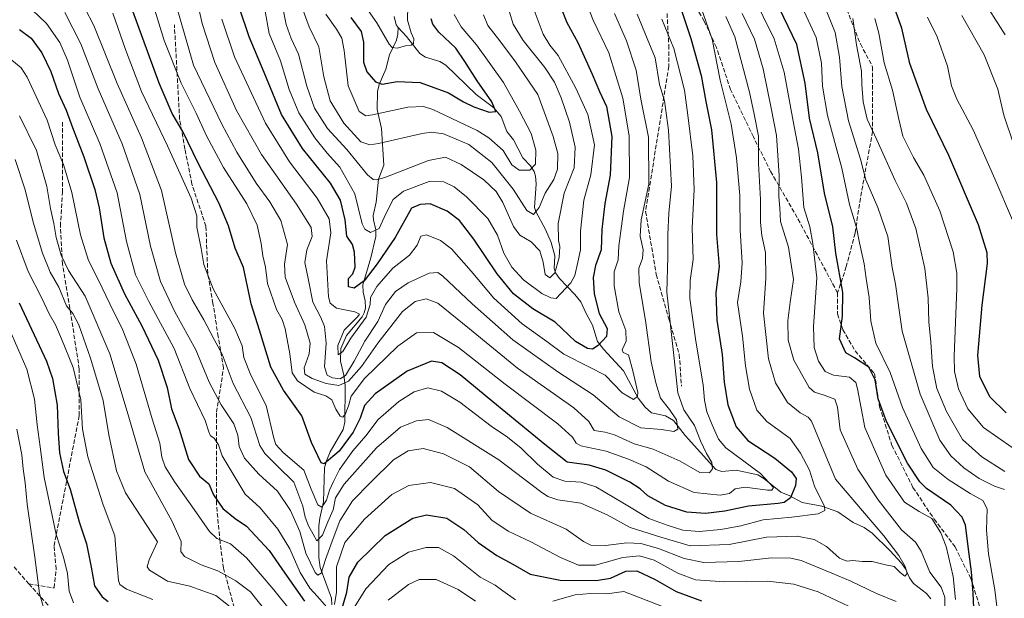
# Model space of a CAD drawing. Units: metres. Extents: x 596594 to 600019, y 4773067 to 4775433.
# Drawn here: x 598402 to 598774, y 4774458 to 4774676 of the extents above; entities that cross this region are included whole.
import ezdxf

# ---------------------------------------------------------------- set-up
doc = ezdxf.new("R2010")
doc.units = ezdxf.units.M
doc.header["$MEASUREMENT"] = 0
doc.linetypes.add('DGN Style 3', pattern=[2.307223, 1.648017, -0.659207])
for name, color, linetype, lineweight in [('Corriente natural lineal', 142, 'Continuous', 13), ('Curva de nivel maestra', 30, 'Continuous', 30), ('Curva de nivel normal', 30, 'Continuous', 0), ('Senda', 7, 'DGN Style 3', 0)]:
    doc.layers.add(name, color=color, linetype=linetype, lineweight=lineweight)

msp = doc.modelspace()

# ---------------------------------------------------------------- linework, layer by layer
at = {"layer": 'Corriente natural lineal', "color": 142, "linetype": 'Continuous', "lineweight": 13}
for points in [[(598545.0001, 4774673.0001, 593.61), (598544.2705, 4774674.0717, 593.4905), (598543.5031, 4774677.1947, 592.9783)], [(598520.0111, 4774455.2153, 670.2324), (598519.9077, 4774457.6237, 669.303), (598515.5959, 4774469.2337, 664.3831), (598515.0411, 4774473.0209, 662.9421), (598515.0651, 4774484.9563, 658.8884), (598515.3893, 4774487.8293, 657.37), (598516.8091, 4774494.0771, 654.5634), (598517.2259, 4774506.9065, 650.6206), (598517.9173, 4774509.5631, 649.9539), (598519.3857, 4774512.8407, 649.084), (598524.2593, 4774521.3109, 646.4059), (598524.8773, 4774524.0583, 645.7115), (598524.9547, 4774537.9849, 637.9389), (598524.5489, 4774541.8493, 633.6659), (598523.2059, 4774547.1329, 631.8677), (598523.3481, 4774551.8517, 631.0923), (598525.5059, 4774556.7811, 629.5615), (598531.3617, 4774563.8051, 626.6036), (598532.1941, 4774565.3231, 626.2727), (598532.6205, 4774567.0827, 626.0482), (598532.5873, 4774569.8331, 625.6242), (598531.7525, 4774573.1969, 624.7774), (598531.6021, 4774575.8859, 623.7476), (598534.6541, 4774586.1591, 621.2003), (598536.5451, 4774594.1079, 619.2485), (598536.6079, 4774596.7259, 619.0342), (598535.6579, 4774600.4001, 619.0066), (598535.6159, 4774602.0199, 618.8284), (598536.6961, 4774607.1065, 617.1117), (598537.5311, 4774615.7691, 614.4861), (598539.6229, 4774621.0701, 614.2481), (598538.7237, 4774634.8767, 608.885), (598537.1049, 4774642.0815, 604.7538), (598537.1919, 4774648.8949, 600.5909), (598537.8775, 4774651.5577, 599.517), (598540.2985, 4774657.2827, 597.824), (598541.7147, 4774662.7015, 596.1898), (598544.3743, 4774668.2187, 594.5259), (598544.8741, 4774670.4921, 594.0087), (598545.0001, 4774673.0001, 593.61)], [(598745.8407, 4774457.4243, 661.5829), (598744.1801, 4774459.4139, 661.7813), (598739.3319, 4774463.2601, 660.9216), (598737.7789, 4774465.3419, 660.4021), (598736.3057, 4774468.7015, 660.1676), (598734.8197, 4774470.9191, 659.822), (598730.3853, 4774475.7101, 659.0486), (598723.6443, 4774482.2553, 658.3827), (598720.7287, 4774484.3341, 658.1899), (598716.5625, 4774486.2159, 657.3451), (598710.7155, 4774490.3123, 656.1652), (598704.7485, 4774492.3931, 654.0523), (598697.3163, 4774493.7661, 651.0713), (598692.6965, 4774496.2761, 647.2906), (598689.2857, 4774497.7101, 645.4767), (598682.8961, 4774502.8285, 644.8175), (598680.6479, 4774504.2323, 644.8119), (598672.3785, 4774506.0097, 642.2294), (598667.0331, 4774505.5187, 640.9872), (598664.7505, 4774506.2729, 640.0092), (598653.1737, 4774519.1035, 635.7222), (598648.7521, 4774524.7485, 634.7758), (598645.7635, 4774526.4785, 633.549), (598640.5243, 4774527.6389, 631.1179), (598638.0829, 4774529.6967, 630.4604), (598635.4789, 4774533.1463, 629.8159), (598629.9677, 4774543.5049, 627.9836), (598622.3805, 4774551.6855, 623.1421), (598620.1753, 4774554.5439, 622.2178), (598618.2183, 4774560.6771, 620.926), (598615.7089, 4774565.2969, 620.5393), (598613.8623, 4774569.4803, 619.4328), (598611.5753, 4774572.3117, 617.7339), (598605.7717, 4774578.3639, 615.2004), (598604.3273, 4774580.4717, 614.5889), (598603.8615, 4774582.0201, 614.3115), (598604.0835, 4774586.8413, 613.9799), (598602.7297, 4774591.8847, 612.8206), (598600.5713, 4774596.8279, 611.5855), (598596.8373, 4774603.6459, 609.8202), (598596.3895, 4774605.0705, 609.5113), (598596.9689, 4774613.9977, 605.9998), (598596.7209, 4774616.8731, 604.9481), (598596.2255, 4774618.6461, 604.4395), (598594.8549, 4774620.8117, 603.7972), (598591.9937, 4774623.8339, 602.8999), (598588.4529, 4774630.6419, 601.4775), (598586.0041, 4774633.8267, 601.1144), (598583.8499, 4774639.4685, 600.578), (598580.9567, 4774642.8445, 599.8153), (598574.4099, 4774647.7797, 598.6127), (598562.9133, 4774658.8147, 596.7238), (598560.6653, 4774660.2285, 596.4059), (598555.3357, 4774661.7993, 595.5503), (598553.1789, 4774663.2095, 595.2602), (598548.1053, 4774669.6437, 593.9292), (598545.0001, 4774673.0001, 593.61)]]:
    msp.add_polyline3d(points, dxfattribs=at)
at = {"layer": 'Curva de nivel maestra', "color": 30, "linetype": 'Continuous', "lineweight": 30, "flags": 128}
for points, elevation in [([(598647.66, 4774692.0501), (598655.38, 4774668.8801), (598659.19, 4774654.9201), (598661.02, 4774645.1401), (598663.16, 4774634.3901), (598664.96, 4774614.5001), (598664.97, 4774594.8801), (598666.02, 4774582.8801), (598664.77, 4774573.0201), (598665.08, 4774562.5301), (598667.16, 4774549.5701), (598667.85, 4774539.1401), (598669.34, 4774530.5801), (598672.47, 4774522.3701), (598676.88, 4774517.1301), (598686.94, 4774510.4801), (598693.28, 4774505.3401), (598694.99, 4774502.8101), (598694.82, 4774500.1401), (598692.91, 4774495.5301), (598690.53, 4774493.7701), (598688.26, 4774493.3401), (598677.09, 4774492.4001), (598668.21, 4774490.4601), (598660.88, 4774489.6301), (598653.8, 4774490.1301), (598645.79, 4774492.6301), (598639.07, 4774496.3201), (598636.25, 4774498.9601), (598632.33, 4774501.5001), (598623.3, 4774505.9201), (598616.99, 4774507.8601), (598608.75, 4774509.0401), (598600.34, 4774515.7201), (598580.74, 4774531.7601), (598568.39, 4774541.9101), (598561.5, 4774546.5401), (598557.58, 4774547.1001), (598548.33, 4774543.3501), (598536.31, 4774534.7401), (598532.29, 4774530.3301), (598530.69, 4774525.6201), (598528.06, 4774520.2601), (598522.7, 4774513.0901), (598517.03, 4774508.3901), (598515.98, 4774508.7601), (598514.72, 4774511.3701), (598512.37, 4774516.4801), (598508.64, 4774526.5301), (598501.69, 4774536.1401), (598496.97, 4774544.8101), (598492.71, 4774558.8101), (598489.55, 4774568.8101), (598486.61, 4774582.4801), (598483.58, 4774589.8101), (598481.01, 4774598.1401), (598477.37, 4774606.8101), (598469.58, 4774621.8101), (598463.82, 4774633.7401), (598459.83, 4774640.5401), (598454.84, 4774652.0801), (598444.91, 4774679.2001)], 650), ([(598606.14, 4774680.9801), (598608.52, 4774674.9201), (598612.69, 4774667.3301), (598618.19, 4774655.4601), (598620.88, 4774648.8901), (598623.54, 4774643.1601), (598625.52, 4774631.8901), (598624.95, 4774617.2501), (598622.86, 4774606.5801), (598621.82, 4774596.7901), (598621.51, 4774589.0901), (598619.34, 4774583.2101), (598618.53, 4774578.7101), (598618.85, 4774572.5401), (598620.83, 4774565.1401), (598623.84, 4774559.4801), (598623.48, 4774556.4301), (598620.42, 4774553.0601), (598618.22, 4774551.6601), (598616.34, 4774551.8301), (598611.87, 4774554.5801), (598604.17, 4774561.8801), (598595.8, 4774566.8401), (598588.46, 4774572.5101), (598582.3, 4774580.0101), (598573.49, 4774593.2001), (598568.05, 4774600.2401), (598563.45, 4774603.7201), (598557.09, 4774606.4401), (598553.26, 4774606.2301), (598550.03, 4774604.8101), (598543.85, 4774593.8101), (598537.06, 4774583.8101), (598532.16, 4774577.3701), (598528.4, 4774574.6601), (598526.23, 4774575.1801), (598526.31, 4774578.3001), (598527.89, 4774580.0901), (598528.73, 4774582.6401), (598528.51, 4774588.2201), (598527.74, 4774591.1101), (598525.62, 4774594.3201), (598524.96, 4774600.4801), (598523.3, 4774607.9101), (598519.44, 4774614.2901), (598508.86, 4774627.4101), (598500.99, 4774640.2501), (598494.43, 4774656.0301), (598488.81, 4774669.4701), (598481.2, 4774692.3401)], 625), ([(598774.18, 4774527.5901), (598768.12, 4774533.6101), (598764.31, 4774541.3801), (598763.49, 4774549.2001), (598765.22, 4774568.2601), (598767.23, 4774583.9201), (598767.01, 4774587.9301), (598763.8, 4774598.5101), (598752.64, 4774624.6801), (598744.14, 4774642.0201), (598737.94, 4774659.4701), (598734.83, 4774672.8101), (598729.47, 4774687.9201)], 700), ([(598762.27, 4774448.0701), (598761.84, 4774459.6501), (598761.19, 4774467.6001), (598760.26, 4774474.3001), (598758.91, 4774485.2501), (598757.66, 4774488.2201), (598753.38, 4774492.7501), (598744.16, 4774499.0801), (598741.65, 4774501.5201), (598737, 4774508.5801), (598729.09, 4774524.3601), (598725.95, 4774532.8901), (598724.88, 4774540.0801), (598722.4, 4774544.8301), (598717.03, 4774548.3301), (598713.83, 4774550.3001), (598711.4, 4774555.6001), (598712.51, 4774564.1401), (598712.58, 4774572.9901), (598709.96, 4774587.8601), (598708.87, 4774597.8601), (598705.78, 4774610.5601), (598703.19, 4774625.6801), (598700.02, 4774638.8601), (598698.49, 4774652.0001), (598695.29, 4774666.6101), (598688.73, 4774680.1401)], 675), ([(598527.2, 4774676.7501), (598531, 4774671.4801), (598531.97, 4774667.4301), (598531.97, 4774659.9501), (598533.15, 4774656.2501), (598536.46, 4774652.5401), (598538.95, 4774651.6901), (598544.6, 4774652.6401), (598553.25, 4774652.2601), (598563.99, 4774648.3701), (598569.64, 4774645.0201), (598573.46, 4774643.1401), (598579.24, 4774641.1101), (598581.76, 4774641.2901), (598580.24, 4774644.9201), (598574.76, 4774652.9001), (598570.1, 4774660.1601), (598566.71, 4774665.1701), (598560.34, 4774671.2001), (598558.01, 4774674.2801), (598557.47, 4774676.3301)], 600), ([(598402.21, 4774672.3201), (598406.66, 4774669.0101), (598410.69, 4774663.4101), (598413.97, 4774656.4001), (598416.97, 4774648.1801), (598419.84, 4774641.8301), (598422.22, 4774635.3501), (598426.48, 4774624.2601), (598430.59, 4774611.9001), (598432.28, 4774605.0001), (598433.99, 4774593.7001), (598436.66, 4774584.0701), (598441.81, 4774572.5301), (598448.28, 4774560.4801), (598454.5, 4774547.5001), (598457.86, 4774537.1401), (598459.52, 4774529.1401), (598462.38, 4774521.4301), (598465.94, 4774509.9901), (598470.05, 4774503.6701), (598473.56, 4774500.8401), (598475.37, 4774496.6501), (598478.94, 4774491.5501), (598483.57, 4774487.7201), (598487.83, 4774484.8501), (598496.3, 4774475.6901), (598502.31, 4774467.1201), (598509.67, 4774456.5401)], 675), ([(598402.04, 4774569.1601), (598412.43, 4774547.1401), (598414.64, 4774540.5901), (598416.46, 4774530.5001), (598416.78, 4774519.9901), (598417.33, 4774512.5701), (598418.85, 4774505.4801), (598421.28, 4774498.8101), (598424.77, 4774486.4801), (598427.54, 4774478.1401), (598429.23, 4774469.4001), (598430.52, 4774462.3301), (598433.44, 4774458.1301), (598435.63, 4774456.4001)], 700), ([(598523.35, 4774452.1401), (598525.64, 4774459.9501), (598526.45, 4774465.5601), (598529.77, 4774471.2401), (598540.1, 4774481.3801), (598550.52, 4774487.8701), (598555.71, 4774489.1001), (598563.32, 4774487.8201), (598569.78, 4774483.5801), (598575.1, 4774478.6701), (598582.15, 4774473.7901), (598588.18, 4774470.5601), (598594.73, 4774466.7701), (598606.11, 4774464.4301), (598619.62, 4774464.3801), (598625.04, 4774465.2201), (598630.83, 4774467.8401), (598634.97, 4774468.0401), (598641.94, 4774464.7601), (598649.77, 4774460.1801), (598659.3, 4774456.6801)], 675)]:
    msp.add_lwpolyline(points, dxfattribs=dict(at, elevation=elevation))
at = {"layer": 'Curva de nivel normal', "color": 30, "linetype": 'Continuous', "lineweight": 0, "flags": 128}
for points, elevation in [([(598773.8, 4774670.24), (598764.39, 4774685.21), (598756.76, 4774695.27), (598750.62, 4774705.42), (598745.27, 4774718.92), (598739.57, 4774735.95), (598733.12, 4774751.66), (598727.9, 4774765.56), (598726, 4774773.92), (598725.52, 4774779.79), (598723.82, 4774789.92), (598720.23, 4774804.36), (598717.09, 4774819.79), (598712.76, 4774838.24), (598711.3, 4774849.6), (598711.81, 4774855.17), (598713.41, 4774860.77), (598718.32, 4774868.81), (598722.8, 4774869.41), (598733.93, 4774866.85), (598748.53, 4774861.07), (598760.36, 4774858.1), (598779.24, 4774857.26)], 715), ([(598532.82, 4774680.64), (598537, 4774674.73), (598541.61, 4774666.72), (598542.71, 4774665.49), (598544.59, 4774665.24), (598547.8, 4774666.14), (598549.87, 4774666.33), (598550.71, 4774667.04), (598550.94, 4774668.77), (598549.86, 4774670.98), (598548.52, 4774675.77), (598548.76, 4774686.81)], 595), ([(598468.52, 4774685.8), (598471.06, 4774674.55), (598475.84, 4774659.81), (598484.09, 4774641.76), (598493.42, 4774625.07), (598506.71, 4774606.3), (598512.22, 4774597.61), (598512.51, 4774594.14), (598510.52, 4774589.14), (598509.78, 4774584.36), (598511.18, 4774577.66), (598512.85, 4774569.4), (598515.82, 4774563.64), (598517.23, 4774560.18), (598517.83, 4774553.9), (598517.16, 4774544.98), (598518.17, 4774541.77), (598520.27, 4774540.79), (598523.17, 4774540.44), (598525.15, 4774541.72), (598528.42, 4774547.14), (598532.36, 4774554.72), (598537.34, 4774562.12), (598540.22, 4774568.55), (598543.96, 4774573.37), (598548.77, 4774576.67), (598556.68, 4774580.27), (598559.89, 4774580.58), (598561.81, 4774579.24), (598572.88, 4774568.73), (598588.27, 4774555.1), (598605.22, 4774543.14), (598618.5, 4774534.47), (598628.28, 4774526.16), (598636.53, 4774521.9), (598644.3, 4774521.35), (598648.96, 4774520.58), (598650.43, 4774521.41), (598649.88, 4774524.92), (598647.26, 4774528.84), (598643.9, 4774533.17), (598642.15, 4774538.93), (598640.38, 4774546.84), (598638.3, 4774562.48), (598635.84, 4774576.7), (598635.74, 4774582.26), (598637.11, 4774585.82), (598637.38, 4774589.09), (598636.23, 4774594.3), (598636.63, 4774600.48), (598639.48, 4774613.89), (598639.31, 4774631.69), (598636.46, 4774645.99), (598634.69, 4774656.98), (598631.09, 4774667.94), (598626.55, 4774678.36)], 635), ([(598478.46, 4774676.16), (598483.33, 4774661.96), (598494.93, 4774636.98), (598503.97, 4774622.37), (598514.45, 4774608.6), (598519.02, 4774600.76), (598519.54, 4774595.58), (598518.01, 4774584.96), (598518.71, 4774571.4), (598519.3, 4774569.02), (598521.74, 4774567.15), (598528.68, 4774565.67), (598530.39, 4774564.79), (598529.8, 4774563.93), (598524.65, 4774558.78), (598522.24, 4774552.98), (598522.4, 4774549.56), (598524.12, 4774550.8), (598527.19, 4774555.79), (598532.86, 4774563.7), (598534.38, 4774568.44), (598534.5, 4774571.08), (598536.91, 4774575.23), (598543, 4774582.17), (598549.29, 4774587.16), (598552.2, 4774590.9), (598553.5, 4774594.22), (598555.61, 4774594.76), (598560.98, 4774592.69), (598565.1, 4774589.48), (598572.46, 4774581.1), (598581.09, 4774570.84), (598591.68, 4774561.21), (598601.06, 4774554.57), (598607.43, 4774549.79), (598616.83, 4774544.98), (598623.03, 4774541.82), (598629.5, 4774535.18), (598633.77, 4774532.69), (598635.18, 4774533.78), (598635.29, 4774535.34), (598633.51, 4774543.42), (598631.84, 4774549.55), (598629.8, 4774550.35), (598629.48, 4774551.36), (598630.9, 4774554.71), (598630.83, 4774558.74), (598628.13, 4774565.72), (598626.4, 4774575.5), (598626.48, 4774580.88), (598627.98, 4774585.37), (598628.21, 4774590.59), (598628.95, 4774596.11), (598629.93, 4774603.77), (598632.21, 4774616.37), (598632.14, 4774632.18), (598629.72, 4774646.34), (598624.42, 4774663.51), (598618.46, 4774675.73), (598615.65, 4774683.15)], 630), ([(598500.82, 4774683.83), (598502.72, 4774674.14), (598504.62, 4774668.81), (598507.41, 4774662.91), (598510.53, 4774650.88), (598513.47, 4774642.56), (598518.38, 4774634.94), (598525.62, 4774626.99), (598533.47, 4774617.47), (598535.51, 4774615.61), (598536.77, 4774615.5), (598539.9, 4774616.36), (598556.43, 4774622.8), (598562.77, 4774624.14), (598568.8, 4774621.37), (598577.31, 4774615.52), (598581.99, 4774611.18), (598584.5, 4774607), (598588.48, 4774597.9), (598590.89, 4774594.6), (598595.16, 4774592.09), (598598.38, 4774588.71), (598599.67, 4774584.5), (598600.47, 4774579.8), (598602.12, 4774578.51), (598604.08, 4774580.43), (598605.69, 4774586.17), (598605.96, 4774590.34), (598605.45, 4774592.67), (598605.36, 4774599.02), (598607.52, 4774610.46), (598611.4, 4774620.11), (598611.73, 4774627.81), (598609.53, 4774637.24), (598606.45, 4774646.49), (598603.96, 4774652.34), (598600.28, 4774657.99), (598592.13, 4774668.17), (598588.29, 4774674.33), (598586.92, 4774678.76)], 615), ([(598755.1, 4774457.12), (598754.19, 4774465.8), (598751.54, 4774477.15), (598749.6, 4774482.36), (598746.2, 4774487.74), (598741.38, 4774490.42), (598735.9, 4774493.92), (598728.9, 4774504.05), (598720.91, 4774522.07), (598718.12, 4774536.7), (598717.48, 4774539.09), (598715.13, 4774541.02), (598709.1, 4774541.86), (598705.97, 4774543.23), (598703.52, 4774547.06), (598701.87, 4774552.22), (598701.6, 4774560.02), (598702.82, 4774578.58), (598701.31, 4774591.54), (598700.23, 4774597.82), (598697.91, 4774605.1), (598697.04, 4774616.52), (598695.97, 4774627.15), (598693.87, 4774637.64), (598690.53, 4774656.14), (598686.7, 4774668.72), (598678.41, 4774685.78)], 670), ([(598406.99, 4774679.7), (598412.45, 4774674.5), (598417.37, 4774667.42), (598420.31, 4774660.69), (598424.98, 4774646.69), (598432.53, 4774629.28), (598439.05, 4774610.62), (598442.52, 4774592.28), (598445.99, 4774579.7), (598450.92, 4774569.63), (598460.5, 4774551.94), (598466.4, 4774536.79), (598472.22, 4774524.71), (598473.59, 4774520.4), (598474.25, 4774518.96), (598475.62, 4774518), (598477.2, 4774515.48), (598478.69, 4774511.36), (598481.28, 4774506.94), (598487.36, 4774496.9), (598492.97, 4774491.72), (598499.59, 4774483.66), (598504.1, 4774476.27), (598507.98, 4774467.42), (598511.67, 4774461.49), (598514.63, 4774458.37), (598518.11, 4774454.27)], 670), ([(598419.26, 4774678.72), (598425.33, 4774666.89), (598431.82, 4774649.92), (598440.92, 4774629.15), (598447.54, 4774610.06), (598451.55, 4774590.48), (598455.38, 4774577.13), (598460.84, 4774565.77), (598468.74, 4774551.39), (598473.69, 4774539.14), (598478.24, 4774530.61), (598483.06, 4774523.44), (598484.58, 4774519.18), (598485, 4774514.94), (598487, 4774510.52), (598492.46, 4774504.46), (598499.51, 4774498.11), (598504.42, 4774490.74), (598507.87, 4774482.81), (598510.14, 4774474.63), (598513.69, 4774467.34), (598514.64, 4774466.42), (598515.96, 4774467.12), (598517.59, 4774472.21), (598520.15, 4774479.13), (598522.94, 4774486.84), (598527.72, 4774494.45), (598534.66, 4774501.44), (598543.2, 4774509.87), (598548.81, 4774513.26), (598554.46, 4774514.13), (598562.1, 4774512.14), (598571.86, 4774507.24), (598582.86, 4774497.99), (598594.89, 4774489.76), (598608.34, 4774483.71), (598614.88, 4774479.07), (598617.62, 4774477.66), (598623.11, 4774477.51), (598631.15, 4774478.55), (598636.43, 4774478.36), (598643.1, 4774476.41), (598652.8, 4774472.6), (598660.25, 4774471.19), (598673.47, 4774471.47), (598685.8, 4774472.92), (598693.05, 4774472.77), (598696.88, 4774471.92), (598708.52, 4774467.14), (598715.66, 4774464.05), (598725.39, 4774459.38), (598732.73, 4774456.42)], 665), ([(598426.82, 4774680.28), (598430.2, 4774673.8), (598439.04, 4774651.88), (598448.25, 4774631.34), (598455.73, 4774611.54), (598461, 4774588), (598464.44, 4774576.17), (598467.28, 4774570.23), (598471.67, 4774562.75), (598475.56, 4774555.31), (598478.66, 4774549.76), (598482.73, 4774538.67), (598489.39, 4774525.91), (598492.83, 4774515.23), (598494.72, 4774512.24), (598499.58, 4774507.38), (598505.67, 4774501.46), (598509.09, 4774492.42), (598509.95, 4774488.23), (598511.22, 4774484.93), (598512.98, 4774481.77), (598514.36, 4774479.32), (598516.48, 4774481.39), (598518.47, 4774486.48), (598520.46, 4774491.01), (598521.35, 4774495.48), (598524.64, 4774500.7), (598536.79, 4774514.38), (598545.86, 4774522.16), (598551.88, 4774524.59), (598556.47, 4774525.08), (598563.52, 4774522.02), (598582.91, 4774509.92), (598598.66, 4774497.87), (598601.36, 4774496), (598605.18, 4774494.82), (598613.88, 4774493.58), (598623.76, 4774489.14), (598632.44, 4774484.39), (598643.98, 4774480.66), (598655.06, 4774477.43), (598669.73, 4774477.88), (598683.84, 4774480.73), (598695.39, 4774481.08), (598701.84, 4774479.85), (598706.43, 4774477.19), (598711.43, 4774472.75), (598714.1, 4774471.67), (598716.43, 4774471.9), (598719.95, 4774471.57), (598723.69, 4774471.49), (598728.7, 4774470.32), (598731.99, 4774469.64), (598734.24, 4774467.31), (598735.96, 4774466), (598736.84, 4774467.02), (598736.14, 4774469.69), (598733.78, 4774473.76), (598728.06, 4774481.22), (598709.93, 4774502.64), (598700.83, 4774524.5), (598699.62, 4774526.03), (598696.54, 4774527.59), (598691.76, 4774531.47), (598687.28, 4774538.99), (598684.56, 4774547.96), (598682.73, 4774565.24), (598683.64, 4774578.48), (598683.53, 4774588.14), (598682.16, 4774594.48), (598681.57, 4774599.48), (598681.57, 4774608.14), (598680.86, 4774621.68), (598680.81, 4774631.98), (598679.24, 4774640.35), (598677.51, 4774648.66), (598671.86, 4774669.46), (598668.49, 4774677.22)], 660), ([(598437.38, 4774678.42), (598442.19, 4774664.67), (598448.19, 4774648.93), (598458.03, 4774628.43), (598466.96, 4774608.68), (598469.02, 4774601.97), (598469.13, 4774597.66), (598470.66, 4774589.69), (598471.69, 4774583.58), (598475.2, 4774574.4), (598483.46, 4774559.43), (598486.12, 4774552.92), (598486.78, 4774548.5), (598489.41, 4774541.83), (598495.22, 4774530.39), (598498.12, 4774518), (598498.83, 4774515.7), (598501.6, 4774512.65), (598509.38, 4774505.94), (598512.18, 4774498.8), (598514.64, 4774492.86), (598516.25, 4774492.02), (598517.92, 4774494.6), (598519.14, 4774498.49), (598520.65, 4774501.67), (598522.86, 4774506.27), (598527.93, 4774513.22), (598532.79, 4774518.96), (598537.45, 4774525.13), (598545.29, 4774531.9), (598551.01, 4774535.52), (598556.11, 4774537.04), (598561.3, 4774535.82), (598568.23, 4774531.64), (598580.02, 4774522.53), (598586.24, 4774518.4), (598591.34, 4774514.34), (598597.48, 4774508.3), (598603.47, 4774503.31), (598607.82, 4774501.82), (598614.03, 4774501.4), (598619.46, 4774499.64), (598629.74, 4774493.71), (598639.51, 4774487.79), (598646.44, 4774485.17), (598652.26, 4774483.31), (598658.51, 4774482.89), (598666.61, 4774483.63), (598674.23, 4774484.99), (598682.65, 4774487.22), (598693.44, 4774488.28), (598703.33, 4774489.53), (598705.91, 4774490.82), (598705.73, 4774492.27), (598701.9, 4774499.93), (598700.02, 4774505.95), (598696.63, 4774512.37), (598692.75, 4774517.91), (598683.94, 4774524.4), (598680.27, 4774528.6), (598677.4, 4774536.56), (598675.88, 4774545.35), (598674.81, 4774556.58), (598672.87, 4774569.24), (598674.14, 4774577.03), (598674.71, 4774584.21), (598673.98, 4774596.51), (598673.84, 4774609.63), (598672.6, 4774623.81), (598670.52, 4774636.58), (598666.4, 4774653.11), (598663.34, 4774668.64), (598658.74, 4774681.83)], 655), ([(598644.42, 4774676.12), (598648.95, 4774665.14), (598652.91, 4774649.42), (598654.17, 4774639.95), (598656.06, 4774624.63), (598656.59, 4774611.86), (598655.82, 4774597.48), (598656.26, 4774585.48), (598655.04, 4774577.55), (598654.98, 4774570.78), (598657.19, 4774554.64), (598659.98, 4774538.18), (598660.5, 4774532.4), (598661.31, 4774527.98), (598663.33, 4774523.07), (598665.8, 4774517.73), (598668.51, 4774514.47), (598681.59, 4774504.68), (598686.49, 4774499.46), (598685.9, 4774498.4), (598684.28, 4774498.42), (598675.77, 4774499.51), (598672.04, 4774498.94), (598669.87, 4774497.14), (598666.38, 4774496.52), (598656.55, 4774497.58), (598646.89, 4774501.84), (598638.55, 4774507.3), (598631.77, 4774510.11), (598623.42, 4774513.1), (598613.82, 4774515.22), (598612.12, 4774516.23), (598610.67, 4774518.46), (598605.22, 4774523.5), (598585.27, 4774538.4), (598567.77, 4774552.23), (598558.34, 4774557.94), (598551.86, 4774557.79), (598544.83, 4774552.72), (598532.32, 4774540.58), (598527.26, 4774533.9), (598526.33, 4774530.58), (598525.15, 4774527.3), (598524.11, 4774525.94), (598523.07, 4774526.38), (598521.5, 4774529.04), (598519.99, 4774532.53), (598517.77, 4774533.98), (598513.37, 4774535.41), (598506.98, 4774539.64), (598504.99, 4774542.7), (598504.1, 4774549.84), (598502.37, 4774559.34), (598501.22, 4774562.85), (598499.06, 4774566.62), (598495.76, 4774576.38), (598494.92, 4774582.62), (598493.97, 4774586.81), (598493.38, 4774591.47), (598491.86, 4774598.44), (598487.95, 4774606.49), (598479.08, 4774620.25), (598472.74, 4774632.11), (598468.85, 4774640.69), (598463.15, 4774652.02), (598456.8, 4774668.14), (598452.8, 4774681.2)], 645), ([(598635.11, 4774678.05), (598638.92, 4774668.85), (598641.84, 4774661.56), (598643.5, 4774651.55), (598645.34, 4774645.38), (598646.96, 4774634.34), (598648.08, 4774613.12), (598647.02, 4774603.01), (598646.6, 4774594.92), (598646.66, 4774586.48), (598646.24, 4774573.09), (598649.05, 4774548.18), (598650.39, 4774535.11), (598652.67, 4774528.78), (598656.66, 4774522.82), (598658.96, 4774517), (598661.25, 4774512.24), (598663.28, 4774508.92), (598663.52, 4774506.5), (598662.42, 4774504.94), (598658.72, 4774505.06), (598651.31, 4774509.35), (598641.18, 4774513.94), (598633.95, 4774515.98), (598626.6, 4774519.31), (598623.08, 4774520.35), (598618.85, 4774520.99), (598616.9, 4774524.37), (598611.25, 4774529.51), (598590.02, 4774544.48), (598571.92, 4774559.3), (598559.91, 4774568.95), (598555.6, 4774570.65), (598551.36, 4774569.64), (598546.58, 4774565.89), (598537.29, 4774553.96), (598531.15, 4774545.12), (598526.29, 4774539.62), (598522.62, 4774537.98), (598517.88, 4774538.74), (598512.59, 4774540.58), (598509.84, 4774542.22), (598509.58, 4774544.63), (598511.49, 4774549.87), (598511.84, 4774553.89), (598509.78, 4774560.84), (598505.96, 4774569.4), (598502.38, 4774578.83), (598502.13, 4774583.73), (598503.22, 4774591.14), (598500.75, 4774600.24), (598496.63, 4774607.2), (598491.44, 4774614.24), (598484.11, 4774625.93), (598478.54, 4774636.53), (598467.84, 4774658.81), (598461.27, 4774681.48)], 640), ([(598494.69, 4774679.81), (598496.39, 4774670.81), (598500.58, 4774660.48), (598503.94, 4774649.58), (598507.51, 4774640.82), (598513.54, 4774631.39), (598518.19, 4774625.64), (598523.05, 4774620.3), (598528.7, 4774610.24), (598531.46, 4774598.89), (598532.39, 4774596.94), (598534.6, 4774595.7), (598537.85, 4774597.16), (598540.3, 4774602.71), (598543.06, 4774608.14), (598547.04, 4774611.32), (598556.64, 4774614.85), (598562.17, 4774614.75), (598566.04, 4774612.9), (598570.81, 4774609.09), (598578.74, 4774600.93), (598582.4, 4774594.65), (598584.84, 4774587.88), (598587.84, 4774582.55), (598592.24, 4774577.79), (598599.15, 4774572.64), (598602.51, 4774570.97), (598604.59, 4774570.81), (598610.06, 4774576.64), (598611.63, 4774579.48), (598612.68, 4774584.48), (598613.78, 4774589.14), (598613.72, 4774596.14), (598615.01, 4774607.81), (598617.61, 4774617.48), (598619.03, 4774628.81), (598616.46, 4774640.14), (598611.91, 4774650.16), (598605.26, 4774662.42), (598602.15, 4774666.39), (598599.71, 4774670.49), (598595.83, 4774680.51)], 620), ([(598508.81, 4774680.46), (598511.4, 4774673.24), (598515.07, 4774665.7), (598516.94, 4774654.39), (598519.3, 4774645.35), (598524.52, 4774636.89), (598530.92, 4774629.87), (598534.34, 4774628.69), (598537.6, 4774629.26), (598554.07, 4774633.02), (598557.58, 4774633.55), (598562.1, 4774632.88), (598571.57, 4774628.85), (598580.35, 4774622.02), (598588.33, 4774612.02), (598593.44, 4774604.02), (598596.06, 4774602.52), (598598.1, 4774605.05), (598600.43, 4774610.52), (598603.62, 4774615.7), (598605.09, 4774619.6), (598605.2, 4774625.42), (598603.37, 4774631.89), (598597.66, 4774647.7), (598589.17, 4774660.08), (598583.34, 4774667.94), (598578.81, 4774673.73), (598577.1, 4774677.76)], 610), ([(598697.27, 4774680.67), (598702.62, 4774669.23), (598704.56, 4774659.62), (598704.98, 4774650.88), (598706.88, 4774639.81), (598712.24, 4774619.95), (598715.16, 4774606.18), (598717.76, 4774597.61), (598718.92, 4774591.81), (598720.69, 4774583.81), (598721.44, 4774578.26), (598722.57, 4774571.1), (598723.2, 4774562.25), (598725.1, 4774553.96), (598730.5, 4774542.8), (598735.11, 4774529.64), (598742.16, 4774514.16), (598746.68, 4774506.98), (598752.3, 4774502.41), (598760.68, 4774497.17), (598765.43, 4774494.57), (598767.1, 4774491.43), (598766.86, 4774483.29), (598767.5, 4774474.45), (598769.98, 4774460.85), (598771.71, 4774446.06)], 680), ([(598773.64, 4774498.64), (598769.77, 4774500), (598764.1, 4774502.8), (598758.26, 4774506.92), (598753.34, 4774511.39), (598749.2, 4774517.31), (598741.84, 4774534.72), (598734.95, 4774558.44), (598733.46, 4774569.05), (598732.5, 4774576.14), (598731.24, 4774582.48), (598729.57, 4774594.14), (598725.84, 4774605.14), (598721.29, 4774615.51), (598719.26, 4774623.28), (598714.74, 4774637.84), (598712.22, 4774650.73), (598711.43, 4774661.82), (598709.79, 4774671.08), (598705.85, 4774680.78)], 685), ([(598517.7, 4774678.03), (598521.74, 4774672.34), (598523.77, 4774668.96), (598524.59, 4774664.32), (598526.1, 4774651.07), (598530.33, 4774641.37), (598532.85, 4774639.72), (598535.36, 4774640.07), (598548.62, 4774643), (598554.5, 4774643.23), (598558.04, 4774642.08), (598574.8, 4774634.18), (598579.18, 4774631.4), (598584.52, 4774626.56), (598587.86, 4774621.25), (598590.56, 4774619.16), (598594.62, 4774619.16), (598596.8, 4774621.48), (598596.9, 4774626.77), (598595.18, 4774633.05), (598590.73, 4774641.43), (598584.74, 4774652.22), (598574.49, 4774666.52), (598568.69, 4774673.24), (598566.05, 4774677.87)], 605), ([(598751.04, 4774452.22), (598751.14, 4774458.09), (598749.76, 4774461.79), (598745.43, 4774467.54), (598742.13, 4774475.36), (598740, 4774478.82), (598734.77, 4774483.48), (598725.95, 4774494.79), (598718.35, 4774506.39), (598711.58, 4774521.16), (598710.63, 4774529.79), (598709.66, 4774532.77), (598705.65, 4774534.34), (598701.96, 4774535.45), (598699.93, 4774537.16), (598694.17, 4774547.49), (598691.98, 4774555.09), (598691.9, 4774562.34), (598692.83, 4774569.42), (598694.06, 4774577.89), (598692.14, 4774590.14), (598689.11, 4774599.81), (598688.85, 4774604.84), (598688.53, 4774609.27), (598688.6, 4774617.13), (598687.67, 4774632.25), (598685.61, 4774642.59), (598682.58, 4774657.38), (598679.3, 4774668.59), (598674.69, 4774678.29)], 665), ([(598773.72, 4774505.43), (598765, 4774511.05), (598757.75, 4774517.6), (598751.74, 4774528.08), (598748.12, 4774536.81), (598746.45, 4774545.14), (598745.79, 4774554.27), (598745.05, 4774561.97), (598744.83, 4774570.91), (598743.5, 4774582.05), (598740.17, 4774597.19), (598736.58, 4774606.76), (598732.33, 4774615.29), (598725.48, 4774630.67), (598721.78, 4774638.48), (598720.3, 4774644.98), (598719.86, 4774651.56), (598719.68, 4774656.52), (598717.75, 4774666.5), (598716.38, 4774676.48)], 690), ([(598776.51, 4774514.56), (598765.67, 4774522.12), (598759.76, 4774529.1), (598756.22, 4774536.67), (598754.8, 4774543.25), (598754.61, 4774548.99), (598755.6, 4774574.51), (598755.56, 4774580.3), (598754.22, 4774588.4), (598749.24, 4774603.82), (598743.18, 4774617.28), (598739.29, 4774623.91), (598735.24, 4774632.01), (598733.77, 4774638.48), (598731.32, 4774649.4), (598728.19, 4774659.7), (598726.21, 4774670.92), (598724.69, 4774676.39)], 695), ([(598776.66, 4774600.35), (598769.96, 4774615.94), (598761.72, 4774634.41), (598755.62, 4774646), (598753.66, 4774651.03), (598752.09, 4774658.46), (598748.16, 4774669.53), (598744.57, 4774676.94)], 705), ([(598777.17, 4774628.8), (598773.28, 4774639.99), (598771.09, 4774649.72), (598765.95, 4774662.66), (598757.53, 4774677.57)], 710), ([(598504.27, 4774453.14), (598498.1, 4774460.84), (598487.8, 4774472.84), (598481.73, 4774478.15), (598476.6, 4774480.24), (598473.81, 4774482.78), (598468.09, 4774491.18), (598460.76, 4774501.4), (598457.19, 4774507.23), (598455.89, 4774510.93), (598455.07, 4774516.11), (598452.28, 4774525.41), (598446.16, 4774545.99), (598441.21, 4774558.81), (598436.25, 4774568.75), (598431.89, 4774577.93), (598428.22, 4774585.06), (598425.2, 4774594.76), (598421.94, 4774610.78), (598418.79, 4774621.3), (598415.68, 4774628.75), (598412.7, 4774638.1), (598405.16, 4774654.34), (598402.8, 4774657.75), (598399.36, 4774660.74)], 680), ([(598402.2, 4774639.75), (598408.58, 4774626.66), (598412.46, 4774613.01), (598413.88, 4774604.69), (598415.21, 4774599), (598415.99, 4774593.8), (598417.9, 4774587.07), (598420.75, 4774581.32), (598427.02, 4774571.68), (598436.33, 4774549.83), (598442.84, 4774528.14), (598449.51, 4774505.39), (598459.7, 4774486.81), (598463.18, 4774479.06), (598463.04, 4774475.33), (598464.47, 4774473.39), (598470.65, 4774470.32), (598476.94, 4774468), (598483.73, 4774464.28), (598489.31, 4774460.02), (598495.62, 4774452.17)], 685), ([(598400.54, 4774623.16), (598404.36, 4774611.74), (598407.33, 4774599.54), (598410.86, 4774587.89), (598413.81, 4774580.68), (598417.01, 4774575.06), (598419.94, 4774567.98), (598422.32, 4774565.05), (598424.57, 4774560.87), (598429.03, 4774548.2), (598433.72, 4774532.29), (598435.96, 4774519.34), (598438.78, 4774505.72), (598442.12, 4774497.45), (598454.25, 4774478.96), (598451.06, 4774472.2), (598450.33, 4774469.49), (598451.19, 4774468.3), (598458.04, 4774464.15), (598466.43, 4774462.22), (598476.19, 4774458.64), (598486.44, 4774450.59)], 690), ([(598401.11, 4774592.81), (598405.5, 4774581.01), (598410.62, 4774570.94), (598413.46, 4774565.01), (598415.8, 4774560.81), (598418, 4774555.48), (598422.47, 4774544.76), (598425.32, 4774532.56), (598426.03, 4774521.41), (598427.94, 4774510.96), (598433.82, 4774492.94), (598438.19, 4774481.24), (598438.85, 4774472.85), (598439.52, 4774464.37), (598440, 4774462.86), (598442.56, 4774461.06), (598452.5, 4774457.2)], 695), ([(598398.2, 4774559.74), (598405.03, 4774544.14), (598407.87, 4774532.81), (598408.82, 4774523.14), (598410, 4774514.81), (598411.52, 4774503.26), (598416.1, 4774481.74), (598418.75, 4774473.13), (598420.33, 4774467.04), (598420.98, 4774460.36), (598422.52, 4774455.9)], 705), ([(598401.16, 4774521.48), (598403.04, 4774511.81), (598403.56, 4774506.48), (598404.37, 4774501.14), (598405.06, 4774493.14), (598407.96, 4774473.14), (598409.74, 4774459.48), (598412.05, 4774451.48)], 710), ([(598521.02, 4774455.26), (598521.76, 4774459.97), (598521.76, 4774469.46), (598524.83, 4774478.64), (598532.33, 4774487.43), (598542.66, 4774496.84), (598548.95, 4774500.15), (598557.16, 4774501.29), (598566.26, 4774499.1), (598574.97, 4774492.91), (598580.28, 4774487.11), (598586.4, 4774482.93), (598595, 4774478.98), (598606.19, 4774473.06), (598613.01, 4774470.15), (598619.43, 4774470.19), (598629.74, 4774473.04), (598635.95, 4774473.65), (598641.45, 4774471.99), (598650.47, 4774467.12), (598657.13, 4774464.62), (598668.19, 4774463.79), (598684.21, 4774464.09), (598694.11, 4774463.02), (598703.34, 4774460.12), (598717.18, 4774453.56)], 670), ([(598589.26, 4774457), (598584.48, 4774460.45), (598581.52, 4774462.57), (598575.94, 4774465.65), (598565.84, 4774473.62), (598560.15, 4774476.81), (598555.55, 4774476.82), (598548.9, 4774475.08), (598541.48, 4774470.33), (598532.74, 4774461.24), (598528.05, 4774453.48)], 680), ([(598541.27, 4774456.94), (598548.89, 4774462.86), (598552.89, 4774464.74), (598559.27, 4774464.67), (598567.56, 4774460.99), (598574.1, 4774456.58)], 685), ([(598658.64, 4774449.16), (598630.1, 4774460.16), (598623.66, 4774459.26), (598617.51, 4774459.38), (598611.72, 4774458.98), (598603.36, 4774456.59)], 680)]:
    msp.add_lwpolyline(points, dxfattribs=dict(at, elevation=elevation))
at = {"layer": 'Senda', "color": 7, "linetype": 'DGN Style 3', "lineweight": 0}
for points in [[(598776.7952, 4774868.5522, 724.3506), (598760.2587, 4774865.2449, 727.4661), (598743.7222, 4774862.599, 731.8785), (598730.493, 4774859.2917, 728.4995), (598725.2013, 4774851.3542, 728.2846), (598717.9253, 4774834.8177, 727.1856), (598715.9409, 4774820.9271, 722.564), (598712.6336, 4774804.3906, 722.8576), (598710.6492, 4774790.4999, 719.8752), (598707.3419, 4774771.9791, 712.9986), (598706.6804, 4774756.104, 714.3039), (598703.3731, 4774743.5363, 706.8495), (598699.4044, 4774734.9373, 706.8609), (598695.4356, 4774723.031, 699.6633), (598696.0971, 4774709.1404, 702.7784), (598704.6961, 4774690.6195, 702.9537), (598713.295, 4774682.0205, 705.1609), (598719.2482, 4774666.807, 704.2663), (598723.8784, 4774658.208, 710.5413), (598723.8784, 4774633.734, 699.8573), (598719.2482, 4774608.5985, 697.6471), (598717.2638, 4774595.3693, 689.6796), (598713.9565, 4774582.8016, 684.7257), (598710.6492, 4774572.8797, 686.2974)], [(598645.4318, 4774696.4786, 663.5624), (598646.2255, 4774680.6036, 656.3555), (598647.0193, 4774666.3161, 658.6272), (598647.0193, 4774658.3786, 660.5822), (598638.288, 4774603.6097, 656.8282), (598642.2568, 4774579.7971, 654.6439), (598647.0193, 4774563.1284, 659.3615), (598650.988, 4774549.6346, 658.4926), (598651.7818, 4774537.7283, 653.256)], [(598710.6492, 4774572.8797, 686.2974), (598695.4356, 4774601.3225, 683.1722), (598685.5137, 4774618.5204, 679.1243), (598678.8991, 4774631.7496, 677.201), (598670.3002, 4774649.609, 668.8663), (598665.0085, 4774665.4841, 671.4566), (598660.3783, 4774675.4059, 670.2665), (598655.7481, 4774683.3435, 664.8708), (598645.4318, 4774696.4786, 663.5624)], [(598483.7685, 4774451.8326, 702.3009), (598479.1383, 4774469.0305, 705.4248), (598477.8154, 4774478.9524, 696.5223), (598476.4925, 4774492.8431, 693.9037), (598476.4925, 4774504.7494, 687.7269), (598476.4925, 4774516.6556, 688.1788), (598476.4925, 4774527.9004, 685.1495), (598479.1383, 4774544.4369, 682.9839), (598477.1539, 4774556.3432, 675.5865), (598475.1696, 4774568.9109, 670.3975), (598473.1852, 4774580.1558, 673.5294), (598472.5237, 4774598.0152, 669.7659), (598467.2321, 4774613.8902, 671.1707), (598464.5862, 4774627.1194, 666.9605), (598462.6018, 4774638.3642, 662.9986), (598460.6175, 4774674.083, 658.9394)], [(598405.7188, 4774463.1157, 728.7419), (598415.2438, 4774461.5282, 731.5675), (598416.0376, 4774468.6719, 717.401), (598415.2438, 4774477.4032, 726.3175), (598424.7688, 4774526.6158, 711.3363), (598424.7688, 4774544.0783, 706.3017), (598421.5938, 4774564.7159, 698.1837), (598418.4188, 4774583.7659, 695.7129), (598417.6251, 4774598.0534, 700.0723), (598418.4188, 4774610.7535, 688.4347), (598418.4188, 4774621.866, 682.6613), (598418.4188, 4774637.741, 686.1058)], [(598710.6492, 4774572.8797, 686.2974), (598710.6492, 4774564.9422, 683.0444), (598712.6336, 4774558.989, 686.2264), (598717.2638, 4774551.0515, 694.6546), (598724.5399, 4774542.4526, 691.9174), (598726.5242, 4774529.8848, 687.7046), (598731.1545, 4774515.3327, 692.7891), (598739.092, 4774499.4577, 685.3632), (598747.0295, 4774487.5514, 679.7937), (598754.967, 4774476.9681, 694.2099), (598760.9201, 4774465.0618, 699.0601), (598764.2274, 4774454.4784, 698.0805)], [(598400.1625, 4774469.4657, 735.7846), (598405.7188, 4774463.1157, 728.7419)], [(598405.7188, 4774463.1157, 728.7419), (598417.6226, 4774449.8482, 728.3527)]]:
    msp.add_polyline3d(points, dxfattribs=at)

doc.saveas('drawing.dxf')
